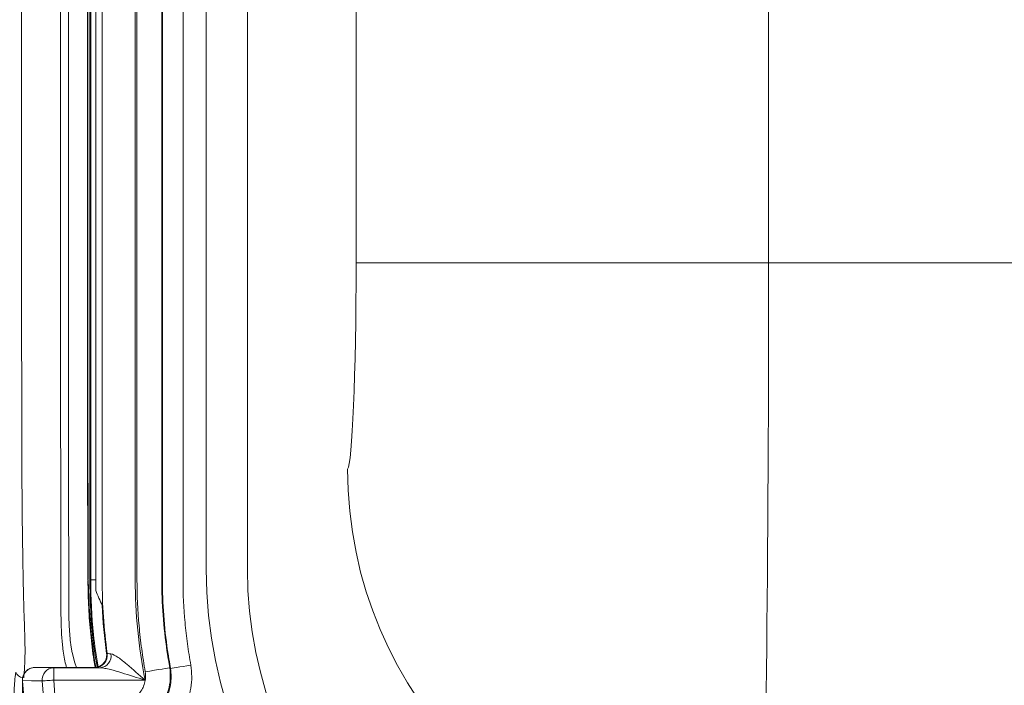
# Model space of a CAD drawing. Units: millimetres. Extents: x 0 to 4684, y 0 to 1680.
# Drawn here: x 70 to 131, y 353 to 394 of the extents above; entities that cross this region are included whole.
import ezdxf

# ---------------------------------------------------------------- set-up
doc = ezdxf.new("R2010")
doc.units = ezdxf.units.MM
doc.header["$LTSCALE"] = 6

msp = doc.modelspace()

# ---------------------------------------------------------------- linework, layer by layer
at = {"color": 7, "linetype": 'Continuous', "lineweight": 15}
for p, q in [((74.758, 657.499), (74.758, 359.491)), ((74.393, 359.491), (74.393, 656.905)), ((74.452, 656.905), (74.452, 359.491)), ((78.86, 654.887), (78.86, 359.491)), ((80.129, 359.491), (80.129, 654.887)), ((75.157, 640.168), (75.157, 359.491)), ((77.188, 359.491), (77.188, 640.245)), ((77.298, 640.207), (77.298, 359.491)), ((78.821, 359.491), (78.821, 640.129)), ((116.151, 403.153), (116.151, 378.981)), ((81.557, 398.124), (81.557, 360.143)), ((84.094, 360.143), (84.094, 396.872)), ((90.775, 378.981), (90.775, 395.946)), ((116.151, 378.981), (90.775, 378.981)), ((116.151, 378.981), (169.335, 378.981)), ((70.366, 357.007), (70.335, 357.872)), ((75.467, 354.952), (75.427, 354.961)), ((70.831, 354.068), (70.828, 354.067)), ((74.672, 354.096), (71.272, 354.096)), ((72.175, 353.315), (72.175, 354.077)), ((75.027, 354.077), (72.175, 354.077)), ((74.672, 354.096), (74.712, 354.087)), ((79.355, 354.035), (79.309, 354.074)), ((70.257, 353.276), (70.259, 353.276)), ((72.175, 353.315), (77.799, 353.315))]:
    msp.add_line(p, q, dxfattribs=at)
at = {"color": 8, "linetype": 'Continuous', "lineweight": 15}
for p, q in [((74.452, 359.491), (74.733, 359.491)), ((70.257, 353.276), (70.254, 353.322))]:
    msp.add_line(p, q, dxfattribs=at)
at = {"color": 7, "linetype": 'Continuous', "lineweight": 15, "flags": 128}
for points in [[(74.763, 354.113), (74.671, 354.646), (74.474, 356.23), (74.349, 357.833), (74.301, 359.491), (74.301, 359.491), (74.301, 359.491)], [(72.175, 354.077), (71.756, 354.086), (71.272, 354.096)], [(77.806, 353.831), (78.093, 353.877), (78.369, 353.922), (78.625, 353.963), (78.851, 354), (79.038, 354.03), (79.18, 354.053), (79.272, 354.068), (79.309, 354.074)], [(79.355, 354.035), (79.386, 354.04), (79.463, 354.052), (79.581, 354.071), (79.737, 354.096), (79.925, 354.127), (80.138, 354.161), (80.369, 354.198), (80.608, 354.237)], [(70.259, 353.291), (70.817, 353.279), (71.468, 353.264)], [(72.175, 353.315), (72.062, 353.306), (71.951, 353.299), (71.845, 353.291), (71.747, 353.284), (71.658, 353.278), (71.581, 353.272), (71.517, 353.268), (71.468, 353.264)]]:
    msp.add_lwpolyline(points, dxfattribs=at)
at = {"color": 8, "linetype": 'Continuous', "lineweight": 15, "flags": 128}
msp.add_lwpolyline([(73.58, 354.096), (73.47, 354.386), (73.312, 355.008), (73.312, 355.008), (73.312, 355.008)], dxfattribs=at)
at = {"color": 7, "linetype": 'Continuous', "lineweight": 15}
for centre, radius, start, end in [((115.677, 366.35), 25.432, 180.12735, 269.87265), ((74.712, 354.849), 0.762, 270.04035, 7.76147), ((74.969, 354.812), 0.738, 274.45671, 9.30442), ((71.016, 353.329), 0.762, 104.33152, 180.56189), ((72.208, 353.334), 0.744, 92.52668, 185.37861), ((158.488, 359.491), 88.448, 184.02902, 209.55325), ((158.488, 359.491), 87.243, 184.0928, 210.00272), ((158.488, 359.491), 86.534, 184.0928, 210.00272)]:
    msp.add_arc(centre, radius, start, end, dxfattribs=at)
at = {"color": 8, "linetype": 'Continuous', "lineweight": 15}
for centre, radius, start, end in [((70.325, 353.982), 0.515, 200.39096, 263.6416), ((71.016, 353.329), 0.762, 104.34275, 184.06135)]:
    msp.add_arc(centre, radius, start, end, dxfattribs=at)
at = {"color": 7, "linetype": 'Continuous', "lineweight": 15}
for centre, major_axis, ratio, start_param, end_param in [((90.221, 378.981), (0, 12.7), 0.043661, 3.185226, 4.712389), ((115.597, 378.981), (0, 38.1), 0.014554, 3.185226, 4.712389), ((109.523, 360.196), (19.794, 19.794), 0.998099, 2.357146, 3.926039), ((109.523, 360.196), (18.002, 18.002), 0.99772, 2.357146, 3.926039)]:
    msp.add_ellipse(centre, major_axis=major_axis, ratio=ratio, start_param=start_param, end_param=end_param, dxfattribs=at)
for points in [[(72.602, 659.71), (72.594, 563.743), (72.595, 467.769), (72.603, 371.804)], [(73.089, 371.807), (73.08, 467.77), (73.08, 563.742), (73.088, 659.706)], [(74.259, 659.671), (74.251, 563.732), (74.251, 467.784), (74.26, 371.846)], [(74.282, 371.848), (74.274, 467.785), (74.273, 563.731), (74.281, 659.669)], [(70.206, 371.804), (70.147, 466.845), (70.144, 561.896), (70.196, 656.938)], [(74.758, 359.491), (74.758, 359.26), (74.759, 359.037), (74.76, 358.823)], [(75.157, 359.491), (75.157, 357.974), (75.261, 356.457), (75.467, 354.952)], [(75.157, 357.906), (75.02, 358.212), (74.888, 358.518), (74.76, 358.823)], [(72.622, 357.585), (72.623, 357.391), (72.624, 357.199), (72.627, 357.007)], [(75.157, 357.906), (75.204, 356.92), (75.294, 355.938), (75.427, 354.961)], [(70.259, 353.291), (70.251, 353.441), (70.288, 353.589), (70.364, 353.718)], [(70.364, 353.718), (70.473, 353.903), (70.66, 354.035), (70.871, 354.077)], [(74.672, 354.096), (74.672, 354.096), (74.672, 354.096), (74.672, 354.096)], [(70.312, 350.929), (70.283, 351.711), (70.265, 352.493), (70.257, 353.276)], [(70.259, 353.276), (70.259, 353.281), (70.259, 353.286), (70.259, 353.291)]]:
    msp.add_open_spline(points, degree=3, dxfattribs=at)
for points, knots in [([(70.335, 357.872), (70.321, 358.436), (70.293, 359.563), (70.268, 361.326), (70.242, 363.129), (70.226, 364.952), (70.218, 366.784), (70.209, 369.066), (70.206, 370.74), (70.206, 371.804), (70.206, 371.804)], [0, 0, 0, 0, 0.13012, 0.260219, 0.39001, 0.519842, 0.648224, 0.776634, 0.999995, 1, 1, 1, 1]), ([(72.603, 371.804), (72.603, 370.582), (72.603, 369.36), (72.604, 367.531), (72.605, 366.922), (72.605, 365.706), (72.606, 365.099), (72.608, 363.289), (72.61, 362.106), (72.615, 359.802), (72.618, 358.68), (72.622, 357.585)], [0, 0, 0, 0, 0.25, 0.25, 0.375, 0.375, 0.5, 0.5, 0.75, 0.75, 1, 1, 1, 1]), ([(73.108, 357.747), (73.107, 357.88), (73.107, 358.018), (73.106, 358.29), (73.106, 358.427), (73.104, 358.838), (73.103, 359.114), (73.101, 359.946), (73.099, 360.509), (73.096, 362.218), (73.094, 363.388), (73.091, 365.774), (73.09, 366.979), (73.089, 369.392), (73.089, 370.599), (73.089, 371.807)], [0, 0, 0, 0, 0.03125, 0.03125, 0.0625, 0.0625, 0.125, 0.125, 0.25, 0.25, 0.5, 0.5, 0.75, 0.75, 1, 1, 1, 1]), ([(74.26, 371.846), (74.26, 370.786), (74.26, 369.727), (74.261, 367.611), (74.262, 366.552), (74.264, 364.98), (74.264, 364.458), (74.266, 363.421), (74.267, 362.905), (74.271, 361.387), (74.275, 360.407), (74.279, 359.459)], [0, 0, 0, 0, 0.25, 0.25, 0.5, 0.5, 0.625, 0.625, 0.75, 0.75, 1, 1, 1, 1]), ([(74.301, 359.524), (74.297, 360.468), (74.293, 361.441), (74.289, 362.952), (74.288, 363.465), (74.287, 364.497), (74.286, 365.016), (74.284, 366.581), (74.283, 367.634), (74.282, 369.739), (74.282, 370.793), (74.282, 371.848)], [0, 0, 0, 0, 0.25, 0.25, 0.375, 0.375, 0.5, 0.5, 0.75, 0.75, 1, 1, 1, 1]), ([(77.799, 353.315), (77.597, 354.333), (77.444, 355.36), (77.24, 357.419), (77.188, 358.452), (77.188, 359.491)], [0, 0, 0, 0, 0.5, 0.5, 1, 1, 1, 1]), ([(77.298, 359.491), (77.298, 358.542), (77.341, 357.595), (77.47, 356.178), (77.524, 355.706), (77.652, 354.767), (77.73, 354.299), (77.806, 353.831)], [0, 0, 0, 0, 0.5, 0.5, 0.75, 0.75, 1, 1, 1, 1]), ([(79.309, 354.074), (79.283, 354.236), (79.257, 354.399), (79.227, 354.587), (79.222, 354.612), (79.214, 354.663), (79.21, 354.688), (79.202, 354.739), (79.199, 354.759), (79.192, 354.804), (79.188, 354.827), (79.17, 354.94), (79.156, 355.03), (78.929, 356.569), (78.821, 358.031), (78.821, 359.491)], [0.3874389, 0.3874389, 0.3874389, 0.3874389, 0.4375, 0.4375, 0.4453125, 0.4453125, 0.453125, 0.453125, 0.4609375, 0.4609375, 0.46875, 0.46875, 0.5, 0.5, 1, 1, 1, 1]), ([(78.86, 359.491), (78.86, 358.033), (78.968, 356.573), (79.195, 355.036), (79.209, 354.946), (79.226, 354.833), (79.23, 354.81), (79.237, 354.765), (79.24, 354.745), (79.249, 354.694), (79.253, 354.669), (79.261, 354.618), (79.265, 354.593), (79.298, 354.39), (79.326, 354.212), (79.355, 354.035)], [0.3828101, 0.3828101, 0.3828101, 0.3828101, 0.8828101, 0.8828101, 0.9140601, 0.9140601, 0.9218726, 0.9218726, 0.9296851, 0.9296851, 0.9374976, 0.9374976, 0.9453101, 0.9453101, 1, 1, 1, 1]), ([(80.608, 354.237), (80.538, 354.672), (80.465, 355.106), (80.343, 355.978), (80.293, 356.415), (80.17, 357.731), (80.129, 358.61), (80.129, 359.491)], [0, 0, 0, 0, 0.25, 0.25, 0.5, 0.5, 1, 1, 1, 1]), ([(73.113, 357.181), (73.11, 357.369), (73.109, 357.557), (73.108, 357.747), (73.108, 357.747), (73.108, 357.747), (73.108, 357.747)], [0, 0, 0, 0, 0.0006357642, 0.0006357642, 0.0006357642, 0.0006358242, 0.0006358242, 0.0006358242, 0.0006358242]), ([(70.33, 353.464), (70.382, 353.882), (70.409, 354.391), (70.413, 355.288), (70.408, 355.611), (70.392, 356.284), (70.38, 356.637), (70.366, 357.007)], [0, 0, 0, 0, 0.5, 0.5, 0.75, 0.75, 1, 1, 1, 1]), ([(73.31, 355.016), (73.296, 355.096), (73.281, 355.174), (73.255, 355.337), (73.242, 355.42), (73.208, 355.675), (73.188, 355.85), (73.139, 356.392), (73.119, 356.776), (73.113, 357.181)], [0, 0, 0, 0, 0.125, 0.125, 0.25, 0.25, 0.5, 0.5, 1, 1, 1, 1]), ([(73.311, 355.012), (73.311, 355.012), (73.311, 355.012), (73.311, 355.012), (73.311, 355.013), (73.31, 355.015), (73.31, 355.016), (73.31, 355.016), (73.31, 355.016), (73.31, 355.016)], [-0.00000006, -0.00000006, -0.00000006, -0.00000006, 0, 0, 0, 0.000006952926, 0.000006952926, 0.000006952926, 0.000007012899, 0.000007012899, 0.000007012899, 0.000007012899]), ([(73.312, 355.008), (73.312, 355.008), (73.312, 355.008), (73.312, 355.008), (73.312, 355.009), (73.311, 355.011), (73.311, 355.012), (73.311, 355.012), (73.311, 355.012), (73.311, 355.012)], [-0.00000006, -0.00000006, -0.00000006, -0.00000006, 0, 0, 0, 0.000006197637, 0.000006197637, 0.000006197637, 0.000006252728, 0.000006252728, 0.000006252728, 0.000006252728]), ([(75.427, 354.961), (75.442, 354.853), (75.433, 354.743), (75.371, 354.536), (75.317, 354.438), (75.175, 354.276), (75.086, 354.21), (74.889, 354.12), (74.781, 354.096), (74.672, 354.096)], [0, 0, 0, 0, 0.25, 0.25, 0.5, 0.5, 0.75, 0.75, 1, 1, 1, 1]), ([(75.697, 354.931), (75.627, 354.936), (75.572, 354.94), (75.495, 354.947), (75.472, 354.95), (75.467, 354.952)], [0, 0, 0, 0, 0.5, 0.5, 1, 1, 1, 1]), ([(75.697, 354.931), (75.816, 354.923), (75.98, 354.825), (76.318, 354.587), (76.5, 354.441), (77.045, 353.984), (77.422, 353.646), (77.799, 353.315)], [0, 0, 0, 0, 0.25, 0.25, 0.5, 0.5, 1, 1, 1, 1]), ([(69.841, 353.803), (69.793, 353.438), (69.759, 353.068), (69.732, 352.334), (69.738, 351.966), (69.785, 351.23), (69.827, 350.861), (69.952, 350.13), (70.033, 349.77), (70.096, 349.416)], [0, 0, 0, 0, 0.25, 0.25, 0.5, 0.5, 0.75, 0.75, 1, 1, 1, 1]), ([(70.871, 354.077), (70.768, 354.053), (70.668, 354.009), (70.495, 353.887), (70.419, 353.808), (70.364, 353.718)], [0, 0, 0, 0, 0.5, 0.5, 1, 1, 1, 1]), ([(70.871, 354.077), (70.905, 354.084), (70.936, 354.088), (70.987, 354.092), (71.008, 354.093), (71.025, 354.093)], [0, 0, 0, 0, 0.5, 0.5, 1, 1, 1, 1]), ([(71.272, 354.096), (71.263, 354.096), (71.255, 354.096), (71.241, 354.096), (71.234, 354.096), (71.216, 354.096), (71.205, 354.096), (71.173, 354.096), (71.153, 354.095), (71.096, 354.094), (71.06, 354.094), (71.025, 354.093)], [0, 0, 0, 0, 0.0625, 0.0625, 0.125, 0.125, 0.25, 0.25, 0.5, 0.5, 1, 1, 1, 1]), ([(74.712, 354.087), (74.72, 354.085), (74.75, 354.083), (74.855, 354.08), (74.931, 354.078), (75.027, 354.077)], [0, 0, 0, 0, 0.5, 0.5, 1, 1, 1, 1]), ([(75.027, 354.077), (75.119, 354.076), (75.222, 354.061), (75.437, 354.02), (75.549, 353.994), (75.889, 353.907), (76.125, 353.838), (76.834, 353.624), (77.318, 353.467), (77.799, 353.315)], [0, 0, 0, 0, 0.125, 0.125, 0.25, 0.25, 0.5, 0.5, 1, 1, 1, 1]), ([(76.177, 350.395), (76.408, 350.395), (76.637, 350.42), (77.081, 350.518), (77.301, 350.592), (77.717, 350.785), (77.912, 350.902), (78.276, 351.179), (78.445, 351.339), (78.74, 351.686), (78.87, 351.876), (79.086, 352.282), (79.17, 352.493), (79.294, 352.933), (79.332, 353.163), (79.357, 353.618), (79.346, 353.846), (79.309, 354.074)], [0, 0, 0, 0, 0.125, 0.125, 0.25, 0.25, 0.375, 0.375, 0.5, 0.5, 0.625, 0.625, 0.75, 0.75, 0.875, 0.875, 1, 1, 1, 1]), ([(77.806, 353.831), (77.825, 353.712), (77.831, 353.594), (77.818, 353.357), (77.798, 353.237), (77.702, 352.894), (77.587, 352.679), (77.357, 352.408), (77.269, 352.325), (77.08, 352.181), (76.978, 352.12), (76.653, 351.97), (76.417, 351.918), (76.177, 351.918)], [0, 0, 0, 0, 0.125, 0.125, 0.25, 0.25, 0.5, 0.5, 0.625, 0.625, 0.75, 0.75, 1, 1, 1, 1]), ([(79.355, 354.035), (79.409, 353.7), (79.41, 353.365), (79.304, 352.697), (79.2, 352.376), (78.968, 351.926), (78.879, 351.782), (78.68, 351.512), (78.57, 351.385), (78.331, 351.149), (78.2, 351.039), (77.926, 350.845), (77.783, 350.759), (77.632, 350.685)], [0, 0, 0, 0, 0.25, 0.25, 0.5, 0.5, 0.625, 0.625, 0.75, 0.75, 0.875, 0.875, 1, 1, 1, 1]), ([(78.195, 349.548), (78.405, 349.652), (78.606, 349.772), (78.989, 350.044), (79.172, 350.198), (79.508, 350.529), (79.661, 350.706), (79.939, 351.083), (80.065, 351.286), (80.281, 351.706), (80.371, 351.922), (80.517, 352.368), (80.573, 352.598), (80.684, 353.299), (80.684, 353.768), (80.608, 354.237)], [0, 0, 0, 0, 0.125, 0.125, 0.25, 0.25, 0.375, 0.375, 0.5, 0.5, 0.625, 0.625, 0.75, 0.75, 1, 1, 1, 1]), ([(70.254, 353.322), (70.257, 353.125), (70.266, 352.338), (70.29, 351.551), (70.309, 350.961)], [0, 0, 0, 0, 0.25004, 1, 1, 1, 1])]:
    msp.add_open_spline(points, degree=3, knots=knots, dxfattribs=at)
at = {"color": 8, "linetype": 'Continuous', "lineweight": 15}
for points, knots in [([(74.279, 359.424), (74.29, 358.862), (74.311, 357.735), (74.445, 356.143), (74.583, 354.927), (74.701, 354.253), (74.727, 354.106)], [0, 0, 0, 0, 0.305065, 0.611885, 0.915533, 1, 1, 1, 1]), ([(74.393, 359.491), (74.413, 358.451), (74.448, 356.653), (74.726, 354.877), (74.843, 354.127)], [0, 0, 0, 0, 0.578048, 1, 1, 1, 1]), ([(74.452, 359.491), (74.473, 358.364), (74.507, 356.568), (74.802, 354.799), (74.913, 354.14)], [0, 0, 0, 0, 0.627565, 1, 1, 1, 1]), ([(72.627, 357.007), (72.636, 356.696), (72.654, 356.069), (72.726, 355.321), (72.817, 354.727), (72.893, 354.348), (72.951, 354.154), (72.968, 354.096)], [0, 0, 0, 0, 0.277704, 0.560032, 0.741782, 0.92353, 1, 1, 1, 1])]:
    msp.add_open_spline(points, degree=3, knots=knots, dxfattribs=at)

doc.saveas('drawing.dxf')
